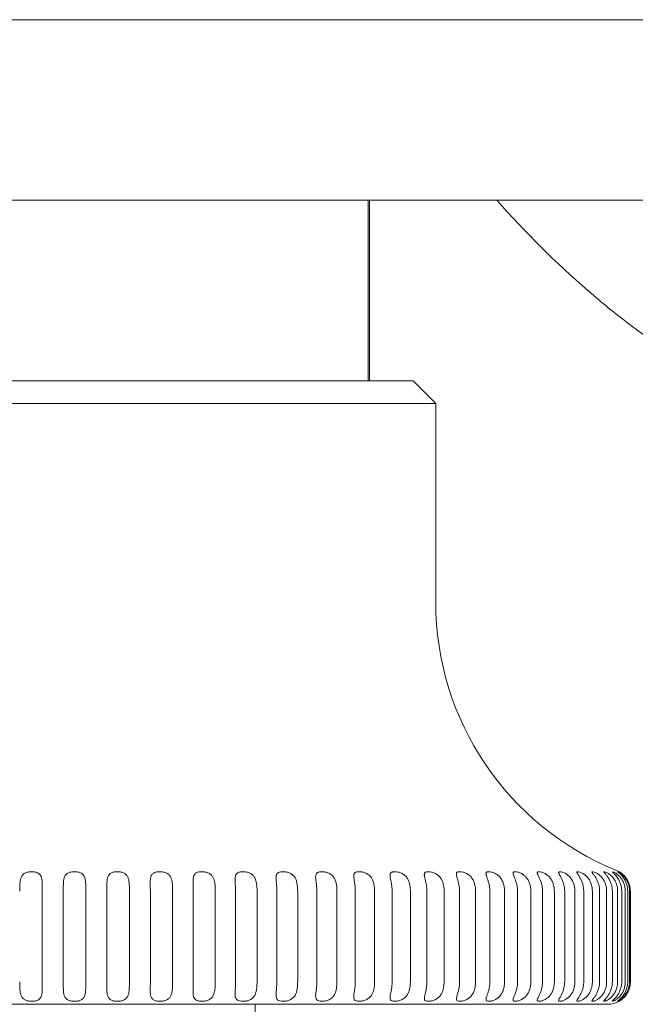
# Model space of a CAD drawing. Units: millimetres. Extents: x -1 to 2280, y -586 to 2000.
# Drawn here: x 99 to 112, y -68 to -46 of the extents above; entities that cross this region are included whole.
import ezdxf

# ---------------------------------------------------------------- set-up
doc = ezdxf.new("R2010")
doc.units = ezdxf.units.MM

# ---------------------------------------------------------------- blocks, each defined once
blk = doc.blocks.new('TOP_2D_FRR10')
at = {"lineweight": 0}
for p, q in [((909.034, -46), (90.966, -46)), ((0, -50), (113.113, -50)), ((106.5, -50), (106.5, -54)), ((106.531, -54), (106.531, -50)), ((107.5, -54), (92.5, -54)), ((107.5, -54), (108, -54.5)), ((92, -54.5), (108, -54.5)), ((108, -54.5), (108, -58.899)), ((99.283, -67.303), (99.283, -65.301)), ((99.75, -65.301), (99.75, -67.303)), ((100.25, -67.303), (100.25, -65.301)), ((100.717, -65.301), (100.717, -67.303)), ((101.215, -67.303), (101.215, -65.301)), ((101.679, -65.301), (101.679, -67.303)), ((102.173, -67.303), (102.173, -65.301)), ((102.631, -65.301), (102.631, -67.303)), ((103.117, -67.303), (103.117, -65.301)), ((103.567, -65.301), (103.567, -67.303)), ((104.042, -67.303), (104.042, -65.301)), ((104.48, -65.301), (104.48, -67.303)), ((104.942, -67.303), (104.942, -65.301)), ((105.366, -65.301), (105.366, -67.303)), ((105.812, -67.303), (105.812, -65.301)), ((106.219, -65.301), (106.219, -67.303)), ((106.646, -67.303), (106.646, -65.301)), ((107.034, -65.301), (107.034, -67.303)), ((107.439, -67.303), (107.439, -65.301)), ((107.805, -65.301), (107.805, -67.303)), ((108.186, -67.303), (108.186, -65.301)), ((108.529, -65.301), (108.529, -67.303)), ((108.882, -67.303), (108.882, -65.301)), ((109.199, -65.301), (109.199, -67.303)), ((109.524, -67.303), (109.524, -65.301)), ((109.813, -65.301), (109.813, -67.303)), ((110.107, -67.303), (110.107, -65.301)), ((110.366, -65.301), (110.366, -67.303)), ((110.628, -67.303), (110.628, -65.301)), ((110.856, -65.301), (110.856, -67.303)), ((111.083, -67.303), (111.083, -65.301)), ((111.278, -65.301), (111.278, -67.303)), ((111.47, -67.303), (111.47, -65.301)), ((111.631, -65.301), (111.631, -67.303)), ((111.786, -67.303), (111.786, -65.301)), ((111.913, -65.301), (111.913, -67.303)), ((112.029, -67.303), (112.029, -65.301)), ((112.121, -65.301), (112.121, -67.303)), ((112.199, -67.303), (112.199, -65.301)), ((112.254, -65.301), (112.254, -67.303)), ((112.293, -67.303), (112.293, -65.301)), ((112.311, -65.301), (112.311, -67.303)), ((111.814, -67.803), (88.186, -67.803)), ((104, -184), (104, -67.803))]:
    blk.add_line(p, q, dxfattribs=at)
for centre, radius, start, end in [((114.407, -58.899), 6.407, 180, 247.9492), ((111.814, -65.301), 0.5, 60, 67.9492), ((111.814, -67.303), 0.5, 270, 300)]:
    blk.add_arc(centre, radius, start, end, dxfattribs=at)
blk.add_ellipse((111.234, -50), major_axis=(-3.881, 3.881), ratio=0.249441, start_param=1.326343, end_param=1.849942, dxfattribs=at)
for points, knots in [([(111.373, -52), (111.671, -52.258), (111.972, -52.504), (112.585, -52.967), (112.899, -53.185), (113.503, -53.558), (113.802, -53.718), (114.202, -53.883), (114.33, -53.926), (114.565, -53.985), (114.67, -54), (114.855, -54), (114.937, -53.986), (115.069, -53.929), (115.12, -53.887), (115.195, -53.777), (115.218, -53.71), (115.239, -53.557), (115.237, -53.471), (115.196, -53.188), (115.126, -52.974), (114.921, -52.51), (114.785, -52.258), (114.627, -52)], [0.00033245, 0.00033245, 0.00033245, 0.00033245, 0.001506842, 0.001506842, 0.002681234, 0.002681234, 0.003855626, 0.003855626, 0.004442821, 0.004442821, 0.005030017, 0.005030017, 0.005617213, 0.005617213, 0.006204409, 0.006204409, 0.006791605, 0.006791605, 0.007378801, 0.007378801, 0.008553193, 0.008553193, 0.009727584, 0.009727584, 0.009727584, 0.009727584]), ([(99.053, -64.868), (99.039, -64.868), (99.011, -64.869), (98.97, -64.875), (98.932, -64.885), (98.9, -64.9), (98.871, -64.918), (98.848, -64.941), (98.829, -64.968), (98.81, -65.008), (98.795, -65.065), (98.788, -65.14), (98.785, -65.219), (98.785, -65.273), (98.785, -65.301)], [0, 0, 0, 0, 0.066742, 0.130776, 0.19281, 0.253623, 0.314043, 0.374912, 0.437055, 0.501249, 0.623444, 0.750214, 0.874171, 1, 1, 1, 1]), ([(99.283, -65.301), (99.283, -65.282), (99.283, -65.246), (99.284, -65.193), (99.284, -65.132), (99.282, -65.065), (99.271, -64.997), (99.246, -64.94), (99.201, -64.898), (99.135, -64.872), (99.081, -64.869), (99.053, -64.868)], [0, 0, 0, 0, 0.084136, 0.167007, 0.24958, 0.376946, 0.499817, 0.626657, 0.750041, 0.872488, 1, 1, 1, 1]), ([(100, -64.868), (99.985, -64.868), (99.957, -64.869), (99.917, -64.875), (99.881, -64.885), (99.849, -64.9), (99.823, -64.918), (99.801, -64.941), (99.784, -64.968), (99.768, -65.008), (99.756, -65.065), (99.751, -65.14), (99.75, -65.219), (99.75, -65.273), (99.75, -65.301)], [0, 0, 0, 0, 0.066742, 0.130776, 0.19281, 0.253623, 0.314043, 0.374912, 0.437055, 0.501249, 0.623444, 0.750214, 0.874171, 1, 1, 1, 1]), ([(100.25, -65.301), (100.25, -65.282), (100.25, -65.246), (100.25, -65.193), (100.248, -65.132), (100.244, -65.065), (100.23, -64.997), (100.201, -64.94), (100.152, -64.898), (100.082, -64.872), (100.028, -64.869), (100, -64.868)], [0, 0, 0, 0, 0.084136, 0.167007, 0.24958, 0.376946, 0.499817, 0.626657, 0.750041, 0.872488, 1, 1, 1, 1]), ([(100.947, -64.868), (100.932, -64.868), (100.904, -64.869), (100.865, -64.875), (100.83, -64.885), (100.8, -64.9), (100.776, -64.918), (100.756, -64.941), (100.741, -64.968), (100.727, -65.008), (100.718, -65.065), (100.716, -65.14), (100.716, -65.219), (100.717, -65.273), (100.717, -65.301)], [0, 0, 0, 0, 0.066742, 0.130776, 0.19281, 0.253623, 0.314043, 0.374912, 0.437055, 0.501249, 0.623444, 0.750214, 0.874171, 1, 1, 1, 1]), ([(101.215, -65.301), (101.215, -65.282), (101.215, -65.246), (101.214, -65.193), (101.211, -65.132), (101.205, -65.065), (101.187, -64.997), (101.155, -64.94), (101.101, -64.898), (101.029, -64.872), (100.974, -64.869), (100.947, -64.868)], [0, 0, 0, 0, 0.084136, 0.167007, 0.24958, 0.376946, 0.499817, 0.626657, 0.750041, 0.872488, 1, 1, 1, 1]), ([(101.887, -64.868), (101.873, -64.868), (101.845, -64.869), (101.807, -64.875), (101.774, -64.885), (101.746, -64.9), (101.724, -64.918), (101.706, -64.941), (101.693, -64.968), (101.682, -65.008), (101.676, -65.065), (101.676, -65.14), (101.678, -65.219), (101.679, -65.273), (101.679, -65.301)], [0, 0, 0, 0, 0.066742, 0.130776, 0.19281, 0.253623, 0.314043, 0.374912, 0.437055, 0.501249, 0.623444, 0.750214, 0.874171, 1, 1, 1, 1]), ([(102.173, -65.301), (102.173, -65.282), (102.173, -65.246), (102.171, -65.193), (102.167, -65.132), (102.158, -65.065), (102.137, -64.997), (102.101, -64.94), (102.044, -64.898), (101.97, -64.872), (101.915, -64.869), (101.887, -64.868)], [0, 0, 0, 0, 0.084136, 0.167007, 0.24958, 0.376946, 0.499817, 0.626657, 0.750041, 0.872488, 1, 1, 1, 1]), ([(102.816, -64.868), (102.802, -64.868), (102.775, -64.869), (102.738, -64.875), (102.707, -64.885), (102.681, -64.9), (102.661, -64.918), (102.646, -64.941), (102.635, -64.968), (102.627, -65.008), (102.624, -65.065), (102.626, -65.14), (102.63, -65.219), (102.631, -65.273), (102.631, -65.301)], [0, 0, 0, 0, 0.066742, 0.130776, 0.19281, 0.253623, 0.314043, 0.374912, 0.437055, 0.501249, 0.623444, 0.750214, 0.874171, 1, 1, 1, 1]), ([(103.117, -65.301), (103.117, -65.282), (103.117, -65.246), (103.114, -65.193), (103.109, -65.132), (103.098, -65.065), (103.074, -64.997), (103.035, -64.94), (102.975, -64.898), (102.898, -64.872), (102.844, -64.869), (102.816, -64.868)], [0, 0, 0, 0, 0.084136, 0.167007, 0.24958, 0.376946, 0.499817, 0.626657, 0.750041, 0.872488, 1, 1, 1, 1]), ([(103.728, -64.868), (103.714, -64.868), (103.688, -64.869), (103.653, -64.875), (103.624, -64.885), (103.6, -64.9), (103.582, -64.918), (103.569, -64.941), (103.561, -64.968), (103.555, -65.008), (103.555, -65.065), (103.56, -65.14), (103.565, -65.219), (103.566, -65.273), (103.567, -65.301)], [0, 0, 0, 0, 0.066742, 0.130776, 0.19281, 0.253623, 0.314043, 0.374912, 0.437055, 0.501249, 0.623444, 0.750214, 0.874171, 1, 1, 1, 1]), ([(104.042, -65.301), (104.042, -65.282), (104.042, -65.246), (104.039, -65.193), (104.032, -65.132), (104.019, -65.065), (103.992, -64.997), (103.949, -64.94), (103.887, -64.898), (103.809, -64.872), (103.755, -64.869), (103.728, -64.868)], [0, 0, 0, 0, 0.084136, 0.167007, 0.24958, 0.376946, 0.499817, 0.626657, 0.750041, 0.872488, 1, 1, 1, 1]), ([(104.617, -64.868), (104.604, -64.868), (104.578, -64.869), (104.545, -64.875), (104.518, -64.885), (104.496, -64.9), (104.481, -64.918), (104.47, -64.941), (104.464, -64.968), (104.461, -65.008), (104.464, -65.065), (104.472, -65.14), (104.479, -65.219), (104.48, -65.273), (104.48, -65.301)], [0, 0, 0, 0, 0.0667423, 0.130776, 0.1928099, 0.2536233, 0.314043, 0.374912, 0.4370552, 0.5012487, 0.6234442, 0.7502145, 0.8741713, 1, 1, 1, 1]), ([(104.942, -65.301), (104.942, -65.282), (104.942, -65.246), (104.938, -65.193), (104.93, -65.132), (104.915, -65.065), (104.886, -64.997), (104.84, -64.94), (104.775, -64.898), (104.696, -64.872), (104.643, -64.869), (104.617, -64.868)], [0, 0, 0, 0, 0.084136, 0.167007, 0.24958, 0.376946, 0.499817, 0.626657, 0.750041, 0.872488, 1, 1, 1, 1]), ([(105.477, -64.868), (105.464, -64.868), (105.44, -64.869), (105.409, -64.875), (105.384, -64.885), (105.365, -64.9), (105.352, -64.918), (105.344, -64.941), (105.34, -64.968), (105.34, -65.008), (105.346, -65.065), (105.356, -65.14), (105.365, -65.219), (105.366, -65.273), (105.366, -65.301)], [0, 0, 0, 0, 0.066742, 0.130776, 0.19281, 0.253623, 0.314043, 0.374912, 0.437055, 0.501249, 0.623444, 0.750214, 0.874171, 1, 1, 1, 1]), ([(105.812, -65.301), (105.812, -65.282), (105.811, -65.246), (105.807, -65.193), (105.798, -65.132), (105.781, -65.065), (105.749, -64.997), (105.7, -64.94), (105.633, -64.898), (105.554, -64.872), (105.503, -64.869), (105.477, -64.868)], [0, 0, 0, 0, 0.084136, 0.167007, 0.24958, 0.376946, 0.499817, 0.626657, 0.750041, 0.872488, 1, 1, 1, 1]), ([(106.303, -64.868), (106.291, -64.868), (106.268, -64.869), (106.239, -64.875), (106.217, -64.885), (106.201, -64.9), (106.19, -64.918), (106.185, -64.941), (106.183, -64.968), (106.186, -65.008), (106.195, -65.065), (106.208, -65.14), (106.217, -65.219), (106.219, -65.273), (106.219, -65.301)], [0, 0, 0, 0, 0.066742, 0.130776, 0.19281, 0.253623, 0.314043, 0.374912, 0.437055, 0.501249, 0.623444, 0.750214, 0.874171, 1, 1, 1, 1]), ([(106.646, -65.301), (106.645, -65.282), (106.645, -65.246), (106.64, -65.193), (106.63, -65.132), (106.611, -65.065), (106.577, -64.997), (106.526, -64.94), (106.457, -64.898), (106.378, -64.872), (106.328, -64.869), (106.303, -64.868)], [0, 0, 0, 0, 0.084136, 0.167007, 0.24958, 0.376946, 0.499817, 0.626657, 0.750041, 0.872488, 1, 1, 1, 1]), ([(107.091, -64.868), (107.08, -64.868), (107.057, -64.869), (107.031, -64.875), (107.012, -64.885), (106.998, -64.9), (106.99, -64.918), (106.987, -64.941), (106.988, -64.968), (106.994, -65.008), (107.006, -65.065), (107.021, -65.14), (107.032, -65.219), (107.033, -65.273), (107.034, -65.301)], [0, 0, 0, 0, 0.066742, 0.130776, 0.19281, 0.253623, 0.314043, 0.374912, 0.437055, 0.501249, 0.623444, 0.750214, 0.874171, 1, 1, 1, 1]), ([(107.439, -65.301), (107.438, -65.282), (107.438, -65.246), (107.432, -65.193), (107.421, -65.132), (107.401, -65.065), (107.364, -64.997), (107.311, -64.94), (107.241, -64.898), (107.162, -64.872), (107.115, -64.869), (107.091, -64.868)], [0, 0, 0, 0, 0.084136, 0.167007, 0.24958, 0.376946, 0.499817, 0.626657, 0.750041, 0.872488, 1, 1, 1, 1]), ([(107.835, -64.868), (107.824, -64.868), (107.804, -64.869), (107.78, -64.875), (107.763, -64.885), (107.752, -64.9), (107.747, -64.918), (107.747, -64.941), (107.75, -64.968), (107.759, -65.008), (107.773, -65.065), (107.79, -65.14), (107.803, -65.219), (107.805, -65.273), (107.805, -65.301)], [0, 0, 0, 0, 0.066742, 0.130776, 0.19281, 0.253623, 0.314043, 0.374912, 0.437055, 0.501249, 0.623444, 0.750214, 0.874171, 1, 1, 1, 1]), ([(108.186, -65.301), (108.185, -65.282), (108.184, -65.246), (108.178, -65.193), (108.166, -65.132), (108.145, -65.065), (108.106, -64.997), (108.051, -64.94), (107.981, -64.898), (107.903, -64.872), (107.858, -64.869), (107.835, -64.868)], [0, 0, 0, 0, 0.084136, 0.167007, 0.24958, 0.376946, 0.499817, 0.626657, 0.750041, 0.872488, 1, 1, 1, 1]), ([(108.53, -64.868), (108.521, -64.868), (108.502, -64.869), (108.481, -64.875), (108.467, -64.885), (108.459, -64.9), (108.456, -64.918), (108.459, -64.941), (108.464, -64.968), (108.476, -65.008), (108.493, -65.065), (108.512, -65.14), (108.526, -65.219), (108.528, -65.273), (108.529, -65.301)], [0, 0, 0, 0, 0.066742, 0.130776, 0.19281, 0.253623, 0.314043, 0.374912, 0.437055, 0.501249, 0.623444, 0.750214, 0.874171, 1, 1, 1, 1]), ([(108.882, -65.301), (108.882, -65.282), (108.881, -65.246), (108.874, -65.193), (108.861, -65.132), (108.838, -65.065), (108.797, -64.997), (108.741, -64.94), (108.671, -64.898), (108.594, -64.872), (108.552, -64.869), (108.53, -64.868)], [0, 0, 0, 0, 0.084136, 0.167007, 0.24958, 0.376946, 0.499817, 0.626657, 0.750041, 0.872488, 1, 1, 1, 1]), ([(109.173, -64.868), (109.165, -64.868), (109.147, -64.869), (109.129, -64.875), (109.118, -64.885), (109.113, -64.9), (109.113, -64.918), (109.118, -64.941), (109.126, -64.968), (109.14, -65.008), (109.16, -65.065), (109.181, -65.14), (109.196, -65.219), (109.198, -65.273), (109.199, -65.301)], [0, 0, 0, 0, 0.066742, 0.130776, 0.19281, 0.253623, 0.314043, 0.374912, 0.437055, 0.501249, 0.623444, 0.750214, 0.874171, 1, 1, 1, 1]), ([(109.524, -65.301), (109.523, -65.282), (109.523, -65.246), (109.516, -65.193), (109.502, -65.132), (109.477, -65.065), (109.435, -64.997), (109.378, -64.94), (109.308, -64.898), (109.233, -64.872), (109.194, -64.869), (109.173, -64.868)], [0, 0, 0, 0, 0.0841356, 0.1670068, 0.2495804, 0.3769457, 0.499817, 0.6266571, 0.7500409, 0.8724883, 1, 1, 1, 1]), ([(109.76, -64.868), (109.752, -64.868), (109.736, -64.869), (109.722, -64.875), (109.713, -64.885), (109.711, -64.9), (109.714, -64.918), (109.722, -64.941), (109.732, -64.968), (109.748, -65.008), (109.771, -65.065), (109.794, -65.14), (109.81, -65.219), (109.812, -65.273), (109.813, -65.301)], [0, 0, 0, 0, 0.066742, 0.130776, 0.19281, 0.253623, 0.314043, 0.374912, 0.437055, 0.501249, 0.623444, 0.750214, 0.874171, 1, 1, 1, 1]), ([(110.107, -65.301), (110.106, -65.282), (110.106, -65.246), (110.098, -65.193), (110.084, -65.132), (110.058, -65.065), (110.015, -64.997), (109.956, -64.94), (109.887, -64.898), (109.815, -64.872), (109.778, -64.869), (109.76, -64.868)], [0, 0, 0, 0, 0.084136, 0.167007, 0.24958, 0.376946, 0.499817, 0.626657, 0.750041, 0.872488, 1, 1, 1, 1]), ([(110.286, -64.868), (110.279, -64.868), (110.266, -64.869), (110.254, -64.875), (110.249, -64.885), (110.249, -64.9), (110.255, -64.918), (110.265, -64.941), (110.278, -64.968), (110.297, -65.008), (110.322, -65.065), (110.346, -65.14), (110.363, -65.219), (110.365, -65.273), (110.366, -65.301)], [0, 0, 0, 0, 0.066742, 0.130776, 0.19281, 0.253623, 0.314043, 0.374912, 0.437055, 0.501249, 0.623444, 0.750214, 0.874171, 1, 1, 1, 1]), ([(110.628, -65.301), (110.627, -65.282), (110.626, -65.246), (110.618, -65.193), (110.603, -65.132), (110.577, -65.065), (110.532, -64.997), (110.474, -64.94), (110.405, -64.898), (110.336, -64.872), (110.303, -64.869), (110.286, -64.868)], [0, 0, 0, 0, 0.084136, 0.167007, 0.24958, 0.376946, 0.499817, 0.626657, 0.750041, 0.872488, 1, 1, 1, 1]), ([(110.749, -64.868), (110.743, -64.868), (110.731, -64.869), (110.723, -64.875), (110.721, -64.885), (110.725, -64.9), (110.733, -64.918), (110.745, -64.941), (110.76, -64.968), (110.781, -65.008), (110.809, -65.065), (110.835, -65.14), (110.852, -65.219), (110.855, -65.273), (110.856, -65.301)], [0, 0, 0, 0, 0.066742, 0.130776, 0.19281, 0.253623, 0.314043, 0.374912, 0.437055, 0.501249, 0.623444, 0.750214, 0.874171, 1, 1, 1, 1]), ([(111.083, -65.301), (111.082, -65.282), (111.081, -65.246), (111.073, -65.193), (111.058, -65.132), (111.03, -65.065), (110.985, -64.997), (110.927, -64.94), (110.86, -64.898), (110.793, -64.872), (110.764, -64.869), (110.749, -64.868)], [0, 0, 0, 0, 0.084136, 0.167007, 0.24958, 0.376946, 0.499817, 0.626657, 0.750041, 0.872488, 1, 1, 1, 1]), ([(111.146, -64.868), (111.141, -64.868), (111.131, -64.869), (111.126, -64.875), (111.127, -64.885), (111.133, -64.9), (111.145, -64.918), (111.159, -64.941), (111.176, -64.968), (111.2, -65.008), (111.229, -65.065), (111.256, -65.14), (111.275, -65.219), (111.277, -65.273), (111.278, -65.301)], [0, 0, 0, 0, 0.066742, 0.130776, 0.19281, 0.253623, 0.314043, 0.374912, 0.437055, 0.501249, 0.623444, 0.750214, 0.874171, 1, 1, 1, 1]), ([(111.47, -65.301), (111.469, -65.282), (111.468, -65.246), (111.46, -65.193), (111.444, -65.132), (111.416, -65.065), (111.37, -64.997), (111.312, -64.94), (111.247, -64.898), (111.184, -64.872), (111.159, -64.869), (111.146, -64.868)], [0, 0, 0, 0, 0.084136, 0.167007, 0.24958, 0.376946, 0.499817, 0.626657, 0.750041, 0.872488, 1, 1, 1, 1]), ([(111.473, -64.868), (111.47, -64.868), (111.462, -64.869), (111.46, -64.875), (111.464, -64.885), (111.474, -64.9), (111.487, -64.918), (111.504, -64.941), (111.523, -64.968), (111.549, -65.008), (111.58, -65.065), (111.608, -65.14), (111.628, -65.219), (111.63, -65.273), (111.631, -65.301)], [0, 0, 0, 0, 0.066742, 0.130776, 0.19281, 0.253623, 0.314043, 0.374912, 0.437055, 0.501249, 0.623444, 0.750214, 0.874171, 1, 1, 1, 1]), ([(111.786, -65.301), (111.785, -65.282), (111.784, -65.246), (111.776, -65.193), (111.759, -65.132), (111.731, -65.065), (111.685, -64.997), (111.628, -64.94), (111.565, -64.898), (111.506, -64.872), (111.485, -64.869), (111.473, -64.868)], [0, 0, 0, 0, 0.084136, 0.167007, 0.24958, 0.376946, 0.499817, 0.626657, 0.750041, 0.872488, 1, 1, 1, 1]), ([(111.73, -64.868), (111.728, -64.868), (111.723, -64.869), (111.724, -64.875), (111.731, -64.885), (111.743, -64.9), (111.76, -64.918), (111.778, -64.941), (111.799, -64.968), (111.827, -65.008), (111.859, -65.065), (111.889, -65.14), (111.909, -65.219), (111.911, -65.273), (111.913, -65.301)], [0, 0, 0, 0, 0.0667423, 0.130776, 0.1928099, 0.2536233, 0.314043, 0.374912, 0.4370552, 0.5012487, 0.6234442, 0.7502145, 0.8741713, 1, 1, 1, 1]), ([(112.029, -65.301), (112.029, -65.282), (112.028, -65.246), (112.019, -65.193), (112.002, -65.132), (111.974, -65.065), (111.928, -64.997), (111.872, -64.94), (111.812, -64.898), (111.758, -64.872), (111.74, -64.869), (111.73, -64.868)], [0, 0, 0, 0, 0.084136, 0.167007, 0.24958, 0.376946, 0.499817, 0.626657, 0.750041, 0.872488, 1, 1, 1, 1]), ([(111.915, -64.868), (111.914, -64.868), (111.911, -64.869), (111.915, -64.875), (111.925, -64.885), (111.94, -64.9), (111.959, -64.918), (111.98, -64.941), (112.002, -64.968), (112.032, -65.008), (112.066, -65.065), (112.097, -65.14), (112.117, -65.219), (112.119, -65.273), (112.121, -65.301)], [0, 0, 0, 0, 0.066742, 0.130776, 0.19281, 0.253623, 0.314043, 0.374912, 0.437055, 0.501249, 0.623444, 0.750214, 0.874171, 1, 1, 1, 1]), ([(112.199, -65.301), (112.198, -65.282), (112.197, -65.246), (112.188, -65.193), (112.171, -65.132), (112.142, -65.065), (112.097, -64.997), (112.042, -64.94), (111.985, -64.898), (111.936, -64.872), (111.922, -64.869), (111.915, -64.868)], [0, 0, 0, 0, 0.084136, 0.167007, 0.24958, 0.376946, 0.499817, 0.626657, 0.750041, 0.872488, 1, 1, 1, 1]), ([(112.027, -64.868), (112.026, -64.868), (112.025, -64.869), (112.033, -64.875), (112.046, -64.885), (112.064, -64.9), (112.085, -64.918), (112.108, -64.941), (112.132, -64.968), (112.163, -65.008), (112.198, -65.065), (112.229, -65.14), (112.25, -65.219), (112.252, -65.273), (112.254, -65.301)], [0, 0, 0, 0, 0.066742, 0.130776, 0.19281, 0.253623, 0.314043, 0.374912, 0.437055, 0.501249, 0.623444, 0.750214, 0.874171, 1, 1, 1, 1]), ([(112.293, -65.301), (112.292, -65.282), (112.291, -65.246), (112.282, -65.193), (112.265, -65.132), (112.237, -65.065), (112.192, -64.997), (112.139, -64.94), (112.085, -64.898), (112.041, -64.872), (112.032, -64.869), (112.027, -64.868)], [0, 0, 0, 0, 0.084136, 0.167007, 0.24958, 0.376946, 0.499817, 0.626657, 0.750041, 0.872488, 1, 1, 1, 1]), ([(112.064, -64.868), (112.065, -64.868), (112.066, -64.869), (112.077, -64.875), (112.093, -64.885), (112.113, -64.9), (112.136, -64.918), (112.161, -64.941), (112.186, -64.968), (112.219, -65.008), (112.255, -65.065), (112.287, -65.14), (112.307, -65.219), (112.31, -65.273), (112.311, -65.301)], [0, 0, 0, 0, 0.066742, 0.130776, 0.19281, 0.253623, 0.314043, 0.374912, 0.437055, 0.501249, 0.623444, 0.750214, 0.874171, 1, 1, 1, 1]), ([(98.785, -67.303), (98.785, -67.321), (98.785, -67.357), (98.786, -67.411), (98.789, -67.472), (98.795, -67.539), (98.813, -67.607), (98.845, -67.664), (98.899, -67.706), (98.971, -67.732), (99.026, -67.735), (99.053, -67.736)], [0, 0, 0, 0, 0.084136, 0.167007, 0.24958, 0.376946, 0.499817, 0.626657, 0.750041, 0.872488, 1, 1, 1, 1]), ([(99.053, -67.736), (99.068, -67.736), (99.096, -67.735), (99.135, -67.729), (99.17, -67.718), (99.2, -67.704), (99.224, -67.685), (99.244, -67.662), (99.259, -67.636), (99.273, -67.596), (99.282, -67.539), (99.284, -67.464), (99.284, -67.385), (99.283, -67.33), (99.283, -67.303)], [0, 0, 0, 0, 0.066742, 0.130776, 0.19281, 0.253623, 0.314043, 0.374912, 0.437055, 0.501249, 0.623444, 0.750214, 0.874171, 1, 1, 1, 1]), ([(99.75, -67.303), (99.75, -67.321), (99.75, -67.357), (99.75, -67.411), (99.752, -67.472), (99.756, -67.539), (99.77, -67.607), (99.799, -67.664), (99.848, -67.706), (99.918, -67.732), (99.972, -67.735), (100, -67.736)], [0, 0, 0, 0, 0.084136, 0.167007, 0.24958, 0.376946, 0.499817, 0.626657, 0.750041, 0.872488, 1, 1, 1, 1]), ([(100, -67.736), (100.015, -67.736), (100.043, -67.735), (100.083, -67.729), (100.119, -67.718), (100.151, -67.704), (100.177, -67.685), (100.199, -67.662), (100.216, -67.636), (100.232, -67.596), (100.244, -67.539), (100.249, -67.464), (100.25, -67.385), (100.25, -67.33), (100.25, -67.303)], [0, 0, 0, 0, 0.066742, 0.130776, 0.19281, 0.253623, 0.314043, 0.374912, 0.437055, 0.501249, 0.623444, 0.750214, 0.874171, 1, 1, 1, 1]), ([(100.717, -67.303), (100.717, -67.321), (100.717, -67.357), (100.716, -67.411), (100.716, -67.472), (100.718, -67.539), (100.729, -67.607), (100.754, -67.664), (100.799, -67.706), (100.865, -67.732), (100.919, -67.735), (100.947, -67.736)], [0, 0, 0, 0, 0.084136, 0.167007, 0.24958, 0.376946, 0.499817, 0.626657, 0.750041, 0.872488, 1, 1, 1, 1]), ([(100.947, -67.736), (100.961, -67.736), (100.989, -67.735), (101.03, -67.729), (101.068, -67.718), (101.1, -67.704), (101.129, -67.685), (101.152, -67.662), (101.171, -67.636), (101.19, -67.596), (101.205, -67.539), (101.212, -67.464), (101.215, -67.385), (101.215, -67.33), (101.215, -67.303)], [0, 0, 0, 0, 0.066742, 0.130776, 0.19281, 0.253623, 0.314043, 0.374912, 0.437055, 0.501249, 0.623444, 0.750214, 0.874171, 1, 1, 1, 1]), ([(101.679, -67.303), (101.679, -67.321), (101.679, -67.357), (101.678, -67.411), (101.676, -67.472), (101.676, -67.539), (101.683, -67.607), (101.704, -67.664), (101.745, -67.706), (101.807, -67.732), (101.86, -67.735), (101.887, -67.736)], [0, 0, 0, 0, 0.084136, 0.167007, 0.24958, 0.376946, 0.499817, 0.626657, 0.750041, 0.872488, 1, 1, 1, 1]), ([(101.887, -67.736), (101.902, -67.736), (101.93, -67.735), (101.971, -67.729), (102.009, -67.718), (102.044, -67.704), (102.073, -67.685), (102.098, -67.662), (102.119, -67.636), (102.141, -67.596), (102.158, -67.539), (102.168, -67.464), (102.172, -67.385), (102.173, -67.33), (102.173, -67.303)], [0, 0, 0, 0, 0.066742, 0.130776, 0.19281, 0.253623, 0.314043, 0.374912, 0.437055, 0.501249, 0.623444, 0.750214, 0.874171, 1, 1, 1, 1]), ([(102.631, -67.303), (102.631, -67.321), (102.631, -67.357), (102.629, -67.411), (102.626, -67.472), (102.624, -67.539), (102.627, -67.607), (102.643, -67.664), (102.68, -67.706), (102.738, -67.732), (102.79, -67.735), (102.816, -67.736)], [0, 0, 0, 0, 0.084136, 0.167007, 0.24958, 0.376946, 0.499817, 0.626657, 0.750041, 0.872488, 1, 1, 1, 1]), ([(102.816, -67.736), (102.831, -67.736), (102.858, -67.735), (102.9, -67.729), (102.939, -67.718), (102.974, -67.704), (103.005, -67.685), (103.032, -67.662), (103.054, -67.636), (103.078, -67.596), (103.098, -67.539), (103.11, -67.464), (103.116, -67.385), (103.117, -67.33), (103.117, -67.303)], [0, 0, 0, 0, 0.066742, 0.130776, 0.19281, 0.253623, 0.314043, 0.374912, 0.437055, 0.501249, 0.623444, 0.750214, 0.874171, 1, 1, 1, 1]), ([(103.567, -67.303), (103.566, -67.321), (103.566, -67.357), (103.564, -67.411), (103.56, -67.472), (103.555, -67.539), (103.555, -67.607), (103.566, -67.664), (103.598, -67.706), (103.652, -67.732), (103.702, -67.735), (103.728, -67.736)], [0, 0, 0, 0, 0.084136, 0.167007, 0.24958, 0.376946, 0.499817, 0.626657, 0.750041, 0.872488, 1, 1, 1, 1]), ([(103.728, -67.736), (103.742, -67.736), (103.769, -67.735), (103.811, -67.729), (103.85, -67.718), (103.886, -67.704), (103.919, -67.685), (103.947, -67.662), (103.971, -67.636), (103.997, -67.596), (104.019, -67.539), (104.034, -67.464), (104.041, -67.385), (104.042, -67.33), (104.042, -67.303)], [0, 0, 0, 0, 0.0667423, 0.130776, 0.1928099, 0.2536233, 0.314043, 0.374912, 0.4370552, 0.5012487, 0.6234442, 0.7502145, 0.8741713, 1, 1, 1, 1]), ([(104.48, -67.303), (104.48, -67.321), (104.48, -67.357), (104.476, -67.411), (104.471, -67.472), (104.464, -67.539), (104.461, -67.607), (104.468, -67.664), (104.495, -67.706), (104.544, -67.732), (104.592, -67.735), (104.617, -67.736)], [0, 0, 0, 0, 0.084136, 0.167007, 0.24958, 0.376946, 0.499817, 0.626657, 0.750041, 0.872488, 1, 1, 1, 1]), ([(104.617, -67.736), (104.63, -67.736), (104.657, -67.735), (104.699, -67.729), (104.738, -67.718), (104.775, -67.704), (104.808, -67.685), (104.837, -67.662), (104.863, -67.636), (104.89, -67.596), (104.915, -67.539), (104.932, -67.464), (104.941, -67.385), (104.942, -67.33), (104.942, -67.303)], [0, 0, 0, 0, 0.066742, 0.130776, 0.19281, 0.253623, 0.314043, 0.374912, 0.437055, 0.501249, 0.623444, 0.750214, 0.874171, 1, 1, 1, 1]), ([(105.366, -67.303), (105.366, -67.321), (105.366, -67.357), (105.362, -67.411), (105.355, -67.472), (105.346, -67.539), (105.339, -67.607), (105.342, -67.664), (105.363, -67.706), (105.407, -67.732), (105.453, -67.735), (105.477, -67.736)], [0, 0, 0, 0, 0.084136, 0.167007, 0.24958, 0.376946, 0.499817, 0.626657, 0.750041, 0.872488, 1, 1, 1, 1]), ([(105.477, -67.736), (105.49, -67.736), (105.516, -67.735), (105.557, -67.729), (105.596, -67.718), (105.633, -67.704), (105.667, -67.685), (105.698, -67.662), (105.725, -67.636), (105.754, -67.596), (105.781, -67.539), (105.8, -67.464), (105.81, -67.385), (105.811, -67.33), (105.812, -67.303)], [0, 0, 0, 0, 0.0667423, 0.130776, 0.1928099, 0.2536233, 0.314043, 0.374912, 0.4370552, 0.5012487, 0.6234442, 0.7502145, 0.8741713, 1, 1, 1, 1]), ([(106.219, -67.303), (106.219, -67.321), (106.219, -67.357), (106.214, -67.411), (106.206, -67.472), (106.195, -67.539), (106.184, -67.607), (106.182, -67.664), (106.199, -67.706), (106.237, -67.732), (106.281, -67.735), (106.303, -67.736)], [0, 0, 0, 0, 0.084136, 0.167007, 0.24958, 0.376946, 0.499817, 0.626657, 0.750041, 0.872488, 1, 1, 1, 1]), ([(106.303, -67.736), (106.316, -67.736), (106.341, -67.735), (106.381, -67.729), (106.42, -67.718), (106.457, -67.704), (106.492, -67.685), (106.523, -67.662), (106.551, -67.636), (106.582, -67.596), (106.611, -67.539), (106.632, -67.464), (106.644, -67.385), (106.645, -67.33), (106.646, -67.303)], [0, 0, 0, 0, 0.066742, 0.130776, 0.19281, 0.253623, 0.314043, 0.374912, 0.437055, 0.501249, 0.623444, 0.750214, 0.874171, 1, 1, 1, 1]), ([(107.034, -67.303), (107.034, -67.321), (107.033, -67.357), (107.028, -67.411), (107.019, -67.472), (107.006, -67.539), (106.992, -67.607), (106.985, -67.664), (106.996, -67.706), (107.029, -67.732), (107.07, -67.735), (107.091, -67.736)], [0, 0, 0, 0, 0.0841356, 0.1670068, 0.2495804, 0.3769457, 0.499817, 0.6266571, 0.7500409, 0.8724883, 1, 1, 1, 1]), ([(107.091, -67.736), (107.103, -67.736), (107.127, -67.735), (107.166, -67.729), (107.204, -67.718), (107.242, -67.704), (107.277, -67.685), (107.309, -67.662), (107.337, -67.636), (107.37, -67.596), (107.401, -67.539), (107.423, -67.464), (107.436, -67.385), (107.438, -67.33), (107.439, -67.303)], [0, 0, 0, 0, 0.066742, 0.130776, 0.19281, 0.253623, 0.314043, 0.374912, 0.437055, 0.501249, 0.623444, 0.750214, 0.874171, 1, 1, 1, 1]), ([(107.805, -67.303), (107.805, -67.321), (107.804, -67.357), (107.799, -67.411), (107.789, -67.472), (107.773, -67.539), (107.756, -67.607), (107.745, -67.664), (107.75, -67.706), (107.778, -67.732), (107.815, -67.735), (107.835, -67.736)], [0, 0, 0, 0, 0.084136, 0.167007, 0.24958, 0.376946, 0.499817, 0.626657, 0.750041, 0.872488, 1, 1, 1, 1]), ([(107.835, -67.736), (107.846, -67.736), (107.869, -67.735), (107.907, -67.729), (107.944, -67.718), (107.981, -67.704), (108.016, -67.685), (108.049, -67.662), (108.078, -67.636), (108.112, -67.596), (108.145, -67.539), (108.169, -67.464), (108.183, -67.385), (108.185, -67.33), (108.186, -67.303)], [0, 0, 0, 0, 0.066742, 0.130776, 0.19281, 0.253623, 0.314043, 0.374912, 0.437055, 0.501249, 0.623444, 0.750214, 0.874171, 1, 1, 1, 1]), ([(108.529, -67.303), (108.528, -67.321), (108.527, -67.357), (108.521, -67.411), (108.51, -67.472), (108.493, -67.539), (108.472, -67.607), (108.457, -67.664), (108.456, -67.706), (108.478, -67.732), (108.513, -67.735), (108.53, -67.736)], [0, 0, 0, 0, 0.084136, 0.167007, 0.24958, 0.376946, 0.499817, 0.626657, 0.750041, 0.872488, 1, 1, 1, 1]), ([(108.53, -67.736), (108.541, -67.736), (108.562, -67.735), (108.599, -67.729), (108.635, -67.718), (108.672, -67.704), (108.707, -67.685), (108.739, -67.662), (108.769, -67.636), (108.804, -67.596), (108.838, -67.539), (108.864, -67.464), (108.879, -67.385), (108.881, -67.33), (108.882, -67.303)], [0, 0, 0, 0, 0.066742, 0.130776, 0.19281, 0.253623, 0.314043, 0.374912, 0.437055, 0.501249, 0.623444, 0.750214, 0.874171, 1, 1, 1, 1]), ([(109.199, -67.303), (109.199, -67.321), (109.198, -67.357), (109.191, -67.411), (109.179, -67.472), (109.16, -67.539), (109.136, -67.607), (109.116, -67.664), (109.111, -67.706), (109.126, -67.732), (109.157, -67.735), (109.173, -67.736)], [0, 0, 0, 0, 0.084136, 0.167007, 0.24958, 0.376946, 0.499817, 0.626657, 0.750041, 0.872488, 1, 1, 1, 1]), ([(109.173, -67.736), (109.183, -67.736), (109.203, -67.735), (109.237, -67.729), (109.273, -67.718), (109.309, -67.704), (109.343, -67.685), (109.376, -67.662), (109.406, -67.636), (109.442, -67.596), (109.477, -67.539), (109.505, -67.464), (109.521, -67.385), (109.523, -67.33), (109.524, -67.303)], [0, 0, 0, 0, 0.066742, 0.130776, 0.19281, 0.253623, 0.314043, 0.374912, 0.437055, 0.501249, 0.623444, 0.750214, 0.874171, 1, 1, 1, 1]), ([(109.813, -67.303), (109.813, -67.321), (109.812, -67.357), (109.804, -67.411), (109.792, -67.472), (109.771, -67.539), (109.744, -67.607), (109.72, -67.664), (109.709, -67.706), (109.718, -67.732), (109.746, -67.735), (109.76, -67.736)], [0, 0, 0, 0, 0.084136, 0.167007, 0.24958, 0.376946, 0.499817, 0.626657, 0.750041, 0.872488, 1, 1, 1, 1]), ([(109.76, -67.736), (109.769, -67.736), (109.787, -67.735), (109.819, -67.729), (109.853, -67.718), (109.888, -67.704), (109.922, -67.685), (109.955, -67.662), (109.986, -67.636), (110.022, -67.596), (110.058, -67.539), (110.087, -67.464), (110.104, -67.385), (110.106, -67.33), (110.107, -67.303)], [0, 0, 0, 0, 0.066742, 0.130776, 0.19281, 0.253623, 0.314043, 0.374912, 0.437055, 0.501249, 0.623444, 0.750214, 0.874171, 1, 1, 1, 1]), ([(110.366, -67.303), (110.366, -67.321), (110.365, -67.357), (110.357, -67.411), (110.344, -67.472), (110.322, -67.539), (110.292, -67.607), (110.264, -67.664), (110.247, -67.706), (110.25, -67.732), (110.274, -67.735), (110.286, -67.736)], [0, 0, 0, 0, 0.0841356, 0.1670068, 0.2495804, 0.3769457, 0.499817, 0.6266571, 0.7500409, 0.8724883, 1, 1, 1, 1]), ([(110.286, -67.736), (110.294, -67.736), (110.31, -67.735), (110.341, -67.729), (110.373, -67.718), (110.407, -67.704), (110.44, -67.685), (110.473, -67.662), (110.503, -67.636), (110.539, -67.596), (110.577, -67.539), (110.606, -67.464), (110.624, -67.385), (110.627, -67.33), (110.628, -67.303)], [0, 0, 0, 0, 0.0667423, 0.130776, 0.1928099, 0.2536233, 0.314043, 0.374912, 0.4370552, 0.5012487, 0.6234442, 0.7502145, 0.8741713, 1, 1, 1, 1]), ([(110.856, -67.303), (110.855, -67.321), (110.854, -67.357), (110.846, -67.411), (110.832, -67.472), (110.809, -67.539), (110.776, -67.607), (110.744, -67.664), (110.722, -67.706), (110.719, -67.732), (110.739, -67.735), (110.749, -67.736)], [0, 0, 0, 0, 0.084136, 0.167007, 0.24958, 0.376946, 0.499817, 0.626657, 0.750041, 0.872488, 1, 1, 1, 1]), ([(110.749, -67.736), (110.756, -67.736), (110.77, -67.735), (110.798, -67.729), (110.829, -67.718), (110.861, -67.704), (110.894, -67.685), (110.926, -67.662), (110.956, -67.636), (110.992, -67.596), (111.03, -67.539), (111.061, -67.464), (111.079, -67.385), (111.082, -67.33), (111.083, -67.303)], [0, 0, 0, 0, 0.066742, 0.130776, 0.19281, 0.253623, 0.314043, 0.374912, 0.437055, 0.501249, 0.623444, 0.750214, 0.874171, 1, 1, 1, 1]), ([(111.278, -67.303), (111.278, -67.321), (111.277, -67.357), (111.269, -67.411), (111.253, -67.472), (111.229, -67.539), (111.194, -67.607), (111.158, -67.664), (111.131, -67.706), (111.122, -67.732), (111.137, -67.735), (111.146, -67.736)], [0, 0, 0, 0, 0.084136, 0.167007, 0.24958, 0.376946, 0.499817, 0.626657, 0.750041, 0.872488, 1, 1, 1, 1]), ([(111.146, -67.736), (111.152, -67.736), (111.164, -67.735), (111.19, -67.729), (111.218, -67.718), (111.249, -67.704), (111.28, -67.685), (111.311, -67.662), (111.341, -67.636), (111.377, -67.596), (111.416, -67.539), (111.447, -67.464), (111.466, -67.385), (111.469, -67.33), (111.47, -67.303)], [0, 0, 0, 0, 0.066742, 0.130776, 0.19281, 0.253623, 0.314043, 0.374912, 0.437055, 0.501249, 0.623444, 0.750214, 0.874171, 1, 1, 1, 1]), ([(111.631, -67.303), (111.631, -67.321), (111.63, -67.357), (111.621, -67.411), (111.606, -67.472), (111.58, -67.539), (111.543, -67.607), (111.503, -67.664), (111.471, -67.706), (111.456, -67.732), (111.467, -67.735), (111.473, -67.736)], [0, 0, 0, 0, 0.084136, 0.167007, 0.24958, 0.376946, 0.499817, 0.626657, 0.750041, 0.872488, 1, 1, 1, 1]), ([(111.473, -67.736), (111.479, -67.736), (111.489, -67.735), (111.512, -67.729), (111.538, -67.718), (111.567, -67.704), (111.597, -67.685), (111.627, -67.662), (111.656, -67.636), (111.692, -67.596), (111.731, -67.539), (111.762, -67.464), (111.782, -67.385), (111.785, -67.33), (111.786, -67.303)], [0, 0, 0, 0, 0.066742, 0.130776, 0.19281, 0.253623, 0.314043, 0.374912, 0.437055, 0.501249, 0.623444, 0.750214, 0.874171, 1, 1, 1, 1]), ([(111.913, -67.303), (111.912, -67.321), (111.911, -67.357), (111.902, -67.411), (111.886, -67.472), (111.86, -67.539), (111.82, -67.607), (111.778, -67.664), (111.741, -67.706), (111.719, -67.732), (111.727, -67.735), (111.73, -67.736)], [0, 0, 0, 0, 0.0841356, 0.1670068, 0.2495804, 0.3769457, 0.499817, 0.6266571, 0.7500409, 0.8724883, 1, 1, 1, 1]), ([(111.73, -67.736), (111.735, -67.736), (111.743, -67.735), (111.763, -67.729), (111.787, -67.718), (111.814, -67.704), (111.842, -67.685), (111.871, -67.662), (111.9, -67.636), (111.935, -67.596), (111.973, -67.539), (112.005, -67.464), (112.026, -67.385), (112.028, -67.33), (112.029, -67.303)], [0, 0, 0, 0, 0.066742, 0.130776, 0.19281, 0.253623, 0.314043, 0.374912, 0.437055, 0.501249, 0.623444, 0.750214, 0.874171, 1, 1, 1, 1]), ([(112.121, -67.303), (112.12, -67.321), (112.119, -67.357), (112.11, -67.411), (112.093, -67.472), (112.066, -67.539), (112.025, -67.607), (111.979, -67.664), (111.938, -67.706), (111.91, -67.732), (111.914, -67.735), (111.915, -67.736)], [0, 0, 0, 0, 0.084136, 0.167007, 0.24958, 0.376946, 0.499817, 0.626657, 0.750041, 0.872488, 1, 1, 1, 1]), ([(111.915, -67.736), (111.918, -67.736), (111.924, -67.735), (111.941, -67.729), (111.963, -67.718), (111.988, -67.704), (112.014, -67.685), (112.042, -67.662), (112.07, -67.636), (112.104, -67.596), (112.142, -67.539), (112.174, -67.464), (112.195, -67.385), (112.198, -67.33), (112.199, -67.303)], [0, 0, 0, 0, 0.0667423, 0.130776, 0.1928099, 0.2536233, 0.314043, 0.374912, 0.4370552, 0.5012487, 0.6234442, 0.7502145, 0.8741713, 1, 1, 1, 1]), ([(112.027, -67.736), (112.028, -67.736), (112.032, -67.735), (112.046, -67.729), (112.065, -67.718), (112.088, -67.704), (112.113, -67.685), (112.139, -67.662), (112.166, -67.636), (112.199, -67.596), (112.236, -67.539), (112.268, -67.464), (112.289, -67.385), (112.292, -67.33), (112.293, -67.303)], [0, 0, 0, 0, 0.066742, 0.130776, 0.19281, 0.253623, 0.314043, 0.374912, 0.437055, 0.501249, 0.623444, 0.750214, 0.874171, 1, 1, 1, 1]), ([(112.254, -67.303), (112.253, -67.321), (112.252, -67.357), (112.243, -67.411), (112.226, -67.472), (112.198, -67.539), (112.156, -67.607), (112.107, -67.664), (112.062, -67.706), (112.028, -67.732), (112.027, -67.735), (112.027, -67.736)], [0, 0, 0, 0, 0.084136, 0.167007, 0.24958, 0.376946, 0.499817, 0.626657, 0.750041, 0.872488, 1, 1, 1, 1]), ([(112.311, -67.303), (112.311, -67.321), (112.309, -67.357), (112.3, -67.411), (112.284, -67.472), (112.255, -67.539), (112.212, -67.607), (112.161, -67.664), (112.111, -67.706), (112.072, -67.732), (112.067, -67.735), (112.064, -67.736)], [0, 0, 0, 0, 0.084136, 0.167007, 0.24958, 0.376946, 0.499817, 0.626657, 0.750041, 0.872488, 1, 1, 1, 1])]:
    blk.add_open_spline(points, degree=3, knots=knots, dxfattribs=at)
for points in [[(106.988, -64.951), (106.988, -64.95), (106.988, -64.949), (106.988, -64.948)], [(109.712, -64.9), (109.712, -64.9), (109.712, -64.9), (109.712, -64.9)], [(110.249, -64.894), (110.249, -64.893), (110.249, -64.892), (110.249, -64.892)], [(110.722, -64.888), (110.722, -64.888), (110.722, -64.887), (110.722, -64.887)]]:
    blk.add_open_spline(points, degree=3, dxfattribs=at)

msp = doc.modelspace()

# ---------------------------------------------------------------- block references
msp.add_blockref('TOP_2D_FRR10', (0, 0))

doc.saveas('drawing.dxf')
